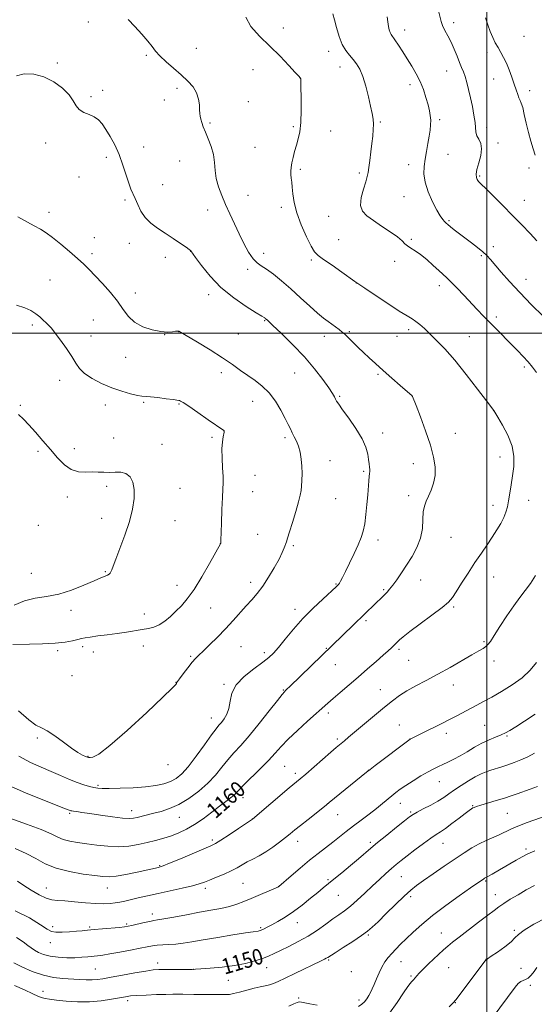
# Model space of a CAD drawing. Extents: x 2112300 to 2115200, y 344800 to 347700.
# Drawn here: x 2113264 to 2113524, y 345161 to 345658 of the extents above; entities that cross this region are included whole.
import ezdxf
from ezdxf.enums import TextEntityAlignment as Align

# ---------------------------------------------------------------- set-up
doc = ezdxf.new("R2010")
doc.units = 0
doc.header["$MEASUREMENT"] = 0
for name, color, linetype, lineweight in [('32000', 7, 'Continuous', 0), ('DTM SPOT ELEVATION', 2, 'Continuous', 13), ('INDEX CONTOUR', 41, 'Continuous', 13), ('INDEX CONTOUR LABEL', 244, 'Continuous', 0), ('INTERMEDIATE CONTOUR', 44, 'Continuous', 0)]:
    doc.layers.add(name, color=color, linetype=linetype, lineweight=lineweight)
doc.styles.add('Style-ITALICS', font='ITALICS.shx')

msp = doc.modelspace()

# ---------------------------------------------------------------- linework, layer by layer
at = {"layer": '32000', "flags": 128}
for points in [[(2113500, 347500), (2113500, 345000)], [(2112500, 345500), (2115000, 345500)]]:
    msp.add_lwpolyline(points, dxfattribs=at)
at = {"layer": 'DTM SPOT ELEVATION'}
for p in [(2113298.23, 345657.21, 1162.51), (2113397, 345654.29, 1159.41), (2113483.23, 345656.96, 1153.51), (2113458.28, 345653.31, 1155.41), (2113518.81, 345650.05, 1151.01), (2113327.69, 345640.43, 1162.21), (2113352.97, 345643.97, 1161.11), (2113419.95, 345642.49, 1158.51), (2113500.05, 345641.74, 1152.41), (2113282.63, 345636.64, 1163.71), (2113425.67, 345634.58, 1158.71), (2113381.63, 345633.14, 1160.81), (2113479.63, 345632.43, 1154.81), (2113405.56, 345628.75, 1160.01), (2113461.07, 345625.64, 1156.51), (2113503.47, 345628.4, 1152.71), (2113299.61, 345619.54, 1163.81), (2113305.53, 345622.76, 1163.51), (2113343.07, 345623.8, 1162.41), (2113521.58, 345622.57, 1151.51), (2113336.69, 345617.8, 1162.71), (2113379.23, 345616.94, 1161.11), (2113359.79, 345606.28, 1161.81), (2113446.02, 345606.68, 1157.81), (2113476.03, 345607.89, 1155.71), (2113401.96, 345604.39, 1160.21), (2113420.84, 345602.1, 1159.31), (2113499.89, 345603.92, 1153.51), (2113276.61, 345596.05, 1164.41), (2113505.56, 345596.14, 1153.61), (2113326.27, 345594.15, 1163.31), (2113382.63, 345593.94, 1161.11), (2113480.28, 345590.42, 1155.11), (2113307.45, 345588.91, 1164.41), (2113344.46, 345587.03, 1162.81), (2113460.44, 345585.18, 1156.61), (2113405.63, 345582.84, 1159.71), (2113435.37, 345580.92, 1158.31), (2113521.21, 345583.42, 1152.51), (2113293.53, 345578.9, 1164.31), (2113335.85, 345575.03, 1163.41), (2113496.3, 345579.45, 1153.81), (2113379, 345569.59, 1161.21), (2113316.77, 345567.32, 1164.21), (2113458.06, 345568.93, 1156.61), (2113518.83, 345567.08, 1153.21), (2113278.39, 345561.02, 1165.61), (2113358.74, 345562.27, 1162.61), (2113395.94, 345563.64, 1160.41), (2113419.9, 345559.1, 1158.81), (2113480.74, 345556.9, 1155.81), (2113301.37, 345548.23, 1165.21), (2113319.04, 345545.32, 1164.41), (2113424.95, 345547.31, 1159.31), (2113461.69, 345547.5, 1157.81), (2113300.16, 345540.11, 1165.71), (2113350.1, 345541.4, 1164.01), (2113386.96, 345540.39, 1161.51), (2113503.29, 345543.75, 1155.51), (2113337.18, 345538.29, 1164.31), (2113411.16, 345537.05, 1160.21), (2113453.27, 345536.31, 1158.41), (2113497.15, 345539.08, 1156.21), (2113378.96, 345532.18, 1162.31), (2113278.94, 345526.87, 1166.81), (2113433.94, 345525.31, 1160.01), (2113519.8, 345527.24, 1155.31), (2113322.12, 345520.3, 1165.61), (2113475.93, 345524.05, 1158.51), (2113359.22, 345519.38, 1164.51), (2113300.87, 345506.7, 1166.71), (2113387.5, 345506.37, 1164.11), (2113504.72, 345508.12, 1157.61), (2113269.89, 345504.12, 1168.41), (2113344.04, 345500.78, 1166.01), (2113430.3, 345500.81, 1161.81), (2113460.45, 345501.7, 1160.41), (2113299.66, 345498.52, 1167.21), (2113336.98, 345499.18, 1166.01), (2113374.15, 345499.58, 1164.81), (2113417.67, 345498.3, 1162.61), (2113454.43, 345498.46, 1160.81), (2113491.12, 345498.2, 1159.11), (2113317.25, 345487.71, 1166.41), (2113518.84, 345482.93, 1158.31), (2113283.82, 345476.12, 1168.71), (2113365.65, 345479.98, 1166.61), (2113402.66, 345479.85, 1165.01), (2113444.87, 345479.11, 1162.21), (2113381.47, 345465.49, 1166.71), (2113425.45, 345468.1, 1163.81), (2113462.19, 345468.03, 1162.01), (2113263.82, 345463.49, 1169.71), (2113306.96, 345463.62, 1168.81), (2113326.24, 345465.01, 1168.21), (2113344.24, 345464.15, 1168.11), (2113503.32, 345460.73, 1160.01), (2113366.91, 345450.54, 1168.01), (2113311.18, 345447.07, 1168.31), (2113360.79, 345447.34, 1168.21), (2113397.81, 345447.2, 1166.31), (2113447.18, 345449.46, 1163.41), (2113483.91, 345449.31, 1161.31), (2113272.82, 345440.23, 1170.51), (2113291.23, 345441.57, 1169.11), (2113335.54, 345443.81, 1169.01), (2113420.61, 345435.49, 1165.31), (2113506.6, 345437.46, 1160.61), (2113462.74, 345434.02, 1162.61), (2113382.6, 345428.06, 1167.21), (2113437.67, 345430.07, 1164.21), (2113307.54, 345422.62, 1170.61), (2113344.63, 345421.56, 1169.11), (2113287.61, 345417.1, 1170.81), (2113381.39, 345419.93, 1167.21), (2113423.43, 345416.25, 1165.11), (2113460.36, 345417.81, 1162.41), (2113521.15, 345415.47, 1159.21), (2113502.99, 345412.99, 1160.61), (2113305.11, 345406.37, 1170.61), (2113272.98, 345402.88, 1171.71), (2113342.19, 345405.26, 1169.11), (2113383.96, 345398.37, 1166.71), (2113444.86, 345395.43, 1163.51), (2113481.8, 345396.72, 1161.11), (2113365.09, 345393.6, 1168.01), (2113401.96, 345392.59, 1165.81), (2113269.36, 345378.54, 1171.01), (2113306.9, 345379.48, 1170.11), (2113503.35, 345376.76, 1159.21), (2113343.1, 345372.51, 1168.71), (2113380.35, 345373.95, 1166.51), (2113423.61, 345373.15, 1164.11), (2113466.43, 345375.28, 1161.21), (2113447.72, 345370.34, 1162.21), (2113360.22, 345360.99, 1167.11), (2113483.11, 345361.58, 1159.81), (2113289.588, 345359.831, 1169.455), (2113326.564, 345358.032, 1168.825), (2113402.89, 345360.32, 1164.51), (2113438.85, 345354.6, 1161.71), (2113295.39, 345341.48, 1167.61), (2113326.13, 345341.91, 1167.11), (2113375.55, 345341.47, 1165.01), (2113418.78, 345340.72, 1162.11), (2113498.57, 345344.05, 1158.21), (2113282.71, 345339.52, 1167.71), (2113300.86, 345338.78, 1167.21), (2113350.06, 345336.65, 1166.21), (2113387.38, 345338.49, 1164.41), (2113455.47, 345340.2, 1159.71), (2113423.29, 345332.43, 1161.21), (2113460.45, 345334.56, 1159.11), (2113503.58, 345334.22, 1157.41), (2113289.968, 345326.894, 1167.145), (2113342.594, 345323.399, 1166.025), (2113366.86, 345322.52, 1164.21), (2113483.06, 345322.14, 1157.31), (2113396.88, 345319.59, 1162.11), (2113445.96, 345319.76, 1158.81), (2113419.7, 345308.05, 1159.61), (2113360.594, 345305.494, 1164.695), (2113455.66, 345301.95, 1156.81), (2113498.77, 345301.66, 1155.01), (2113479.47, 345297.67, 1155.51), (2113510.16, 345296.35, 1153.81), (2113272.537, 345295.393, 1165.745), (2113424.21, 345294.76, 1158.31), (2113461.05, 345294.78, 1156.01), (2113298.138, 345286.09, 1166.095), (2113338.612, 345281.844, 1165.395), (2113397.61, 345280.96, 1159.01), (2113402.96, 345277.5, 1158.41), (2113439.95, 345278.94, 1156.01), (2113303.22, 345271.35, 1164.21), (2113475.9, 345273.29, 1153.21), (2113376.54, 345265.15, 1159.41), (2113419.34, 345262.07, 1156.01), (2113456.23, 345262.25, 1153.31), (2113492.76, 345261.06, 1150.11), (2113288.76, 345257.3, 1161.81), (2113320.27, 345258.64, 1162.61), (2113424.42, 345256.63, 1155.31), (2113461.46, 345257.99, 1152.21), (2113510.23, 345257.23, 1149.01), (2113344.41, 345255.16, 1161.21), (2113381.35, 345254.32, 1158.01), (2113361.11, 345243.84, 1158.31), (2113404.25, 345243.13, 1155.41), (2113441, 345242.61, 1152.31), (2113477.73, 345242.07, 1149.21), (2113519.79, 345239.23, 1146.31), (2113334.37, 345230.77, 1158.11), (2113376.5, 345221.86, 1155.01), (2113419.58, 345223.79, 1152.21), (2113456.65, 345225.25, 1149.11), (2113499.33, 345222.96, 1145.81), (2113277.1, 345219.56, 1156.81), (2113307.97, 345219.54, 1157.31), (2113357.47, 345219.31, 1155.61), (2113394.5, 345220.19, 1154.01), (2113504.23, 345216.2, 1144.71), (2113424.76, 345215.8, 1151.11), (2113461.42, 345215.04, 1147.61), (2113330.73, 345206.31, 1154.51), (2113404.05, 345201.97, 1151.31), (2113280.24, 345200.03, 1154.41), (2113298.99, 345199.76, 1154.21), (2113317.68, 345201.24, 1154.21), (2113385.47, 345199.5, 1152.21), (2113476.99, 345196.73, 1144.81), (2113513.78, 345198.11, 1142.21), (2113279.01, 345191.79, 1153.41), (2113440.05, 345195.74, 1147.81), (2113333.38, 345181.58, 1150.51), (2113419.89, 345183.03, 1147.81), (2113456.57, 345182.27, 1145.21), (2113499.43, 345183.36, 1142.01), (2113301.87, 345178.58, 1151.01), (2113351.41, 345178.41, 1150.01), (2113388.45, 345179.25, 1149.31), (2113431.3, 345177.26, 1147.21), (2113480.69, 345179.29, 1143.01), (2113517.19, 345178.88, 1141.35), (2113369.17, 345172.79, 1149.21), (2113461.48, 345175, 1144.21), (2113275.35, 345167.21, 1148.71), (2113521.92, 345170.24, 1139.45), (2113318.19, 345162.62, 1147.61), (2113404.73, 345163.9, 1146.21), (2113435.21, 345162.86, 1146.43), (2113484.02, 345161.52, 1141.95)]:
    msp.add_point(p, dxfattribs=at)
at = {"layer": 'INDEX CONTOUR'}
for points in [[(2113258.555, 345254.763, 1160), (2113266.91, 345251.848, 1160), (2113274.398, 345249.01, 1160), (2113279.469, 345246.805, 1160), (2113282.789, 345245.217, 1160), (2113285.583, 345244.085, 1160), (2113288.867, 345243.255, 1160), (2113292.828, 345242.578, 1160), (2113297.45, 345241.912, 1160), (2113302.659, 345241.18, 1160), (2113308.167, 345240.574, 1160), (2113313.631, 345240.355, 1160), (2113318.772, 345240.703, 1160), (2113323.573, 345241.485, 1160), (2113328.083, 345242.488, 1160), (2113332.347, 345243.544, 1160), (2113336.406, 345244.666, 1160), (2113340.298, 345245.912, 1160), (2113344.086, 345247.361, 1160), (2113347.927, 345249.176, 1160), (2113352.002, 345251.544, 1160), (2113356.391, 345254.537, 1160), (2113360.768, 345257.782, 1160), (2113364.702, 345260.789, 1160), (2113367.856, 345263.181, 1160), (2113370.25, 345265.014, 1160), (2113371.995, 345266.452, 1160), (2113373.304, 345267.725, 1160), (2113374.79, 345269.317, 1160), (2113377.167, 345271.774, 1160), (2113385.282, 345279.747, 1160), (2113389.465, 345283.98, 1160), (2113392.809, 345287.602, 1160), (2113395.863, 345290.981, 1160), (2113399.469, 345294.712, 1160), (2113404.163, 345299.157, 1160), (2113409.256, 345303.772, 1160), (2113419.488, 345312.926, 1160), (2113422.193, 345315.31, 1160), (2113425.772, 345318.403, 1160), (2113434.784, 345326.143, 1160), (2113439.515, 345330.235, 1160), (2113443.879, 345334.035, 1160), (2113447.462, 345337.187, 1160), (2113449.976, 345339.433, 1160), (2113451.61, 345340.928, 1160), (2113454.128, 345343.306, 1160), (2113455.776, 345344.966, 1160), (2113457.592, 345346.549, 1160), (2113460.962, 345349.177, 1160), (2113466.21, 345353.037, 1160), (2113472.173, 345357.384, 1160), (2113477.315, 345361.243, 1160), (2113480.549, 345363.974, 1160), (2113482.561, 345366.286, 1160), (2113484.485, 345369.227, 1160), (2113487.19, 345373.536, 1160), (2113490.49, 345378.732, 1160), (2113493.937, 345384.026, 1160), (2113497.158, 345388.79, 1160), (2113500.08, 345393.023, 1160), (2113502.704, 345396.884, 1160), (2113505.022, 345400.495, 1160), (2113506.978, 345403.831, 1160), (2113508.506, 345406.831, 1160), (2113509.582, 345409.509, 1160), (2113510.342, 345412.188, 1160), (2113510.966, 345415.265, 1160), (2113511.601, 345419.03, 1160), (2113512.265, 345423.34, 1160), (2113512.945, 345427.945, 1160), (2113513.548, 345432.661, 1160), (2113513.654, 345437.565, 1160), (2113512.763, 345442.8, 1160), (2113510.611, 345448.348, 1160), (2113507.875, 345453.538, 1160), (2113505.472, 345457.539, 1160), (2113503.405, 345460.86, 1160), (2113499.732, 345465.731, 1160), (2113495.235, 345471.67, 1160), (2113489.53, 345479.049, 1160), (2113483.712, 345486.251, 1160), (2113478.673, 345491.994, 1160), (2113474.503, 345496.329, 1160), (2113471.087, 345499.641, 1160), (2113468.307, 345502.266, 1160), (2113466.012, 345504.331, 1160), (2113464.044, 345505.914, 1160), (2113462.137, 345507.188, 1160), (2113459.599, 345508.722, 1160), (2113455.627, 345511.18, 1160), (2113449.832, 345514.929, 1160), (2113443.461, 345519.132, 1160), (2113438.172, 345522.656, 1160), (2113435.077, 345524.738, 1160), (2113433.1, 345526.112, 1160), (2113426.494, 345530.822, 1160), (2113421.603, 345534.284, 1160), (2113417.299, 345537.293, 1160), (2113414.555, 345539.242, 1160), (2113412.796, 345541.021, 1160), (2113411.057, 345543.892, 1160), (2113408.65, 345548.718, 1160), (2113405.981, 345554.755, 1160), (2113403.734, 345560.858, 1160), (2113402.411, 345566.09, 1160), (2113401.798, 345570.343, 1160), (2113401.504, 345573.716, 1160), (2113401.214, 345576.333, 1160), (2113400.93, 345578.411, 1160), (2113400.735, 345580.19, 1160), (2113400.698, 345581.905, 1160), (2113400.858, 345583.779, 1160), (2113401.241, 345586.029, 1160), (2113401.857, 345588.792, 1160), (2113402.648, 345591.889, 1160), (2113403.539, 345595.058, 1160), (2113404.446, 345598.194, 1160), (2113405.242, 345601.796, 1160), (2113405.79, 345606.522, 1160), (2113406.002, 345612.668, 1160), (2113405.979, 345619.107, 1160), (2113405.866, 345624.355, 1160), (2113405.783, 345627.319, 1160), (2113405.739, 345628.486, 1160), (2113405.715, 345628.732, 1160), (2113405.694, 345628.793, 1160), (2113405.626, 345628.889, 1160), (2113405.477, 345629.065, 1160), (2113404.772, 345629.85, 1160), (2113402.975, 345631.82, 1160), (2113399.716, 345635.349, 1160), (2113395.296, 345639.99, 1160), (2113390.182, 345645.091, 1160), (2113384.936, 345650.118, 1160), (2113380.498, 345654.995, 1160), (2113377.902, 345659.762, 1160)], [(2113260.788, 345362.421, 1170), (2113265.943, 345364.681, 1170), (2113271.368, 345365.979, 1170), (2113277.11, 345366.842, 1170), (2113283.267, 345368.036, 1170), (2113289.786, 345370.089, 1170), (2113296.022, 345372.566, 1170), (2113301.175, 345374.792, 1170), (2113304.667, 345376.256, 1170), (2113306.779, 345377.096, 1170), (2113308.012, 345377.615, 1170), (2113308.8, 345378.078, 1170), (2113309.33, 345378.605, 1170), (2113309.724, 345379.282, 1170), (2113310.136, 345380.288, 1170), (2113310.849, 345382.199, 1170), (2113312.177, 345385.686, 1170), (2113314.288, 345391.137, 1170), (2113316.761, 345397.814, 1170), (2113319.027, 345404.697, 1170), (2113320.614, 345410.932, 1170), (2113321.431, 345416.337, 1170), (2113321.483, 345420.896, 1170), (2113320.783, 345424.58, 1170), (2113319.38, 345427.315, 1170), (2113317.331, 345429.015, 1170), (2113314.73, 345429.686, 1170), (2113311.813, 345429.713, 1170), (2113308.857, 345429.574, 1170), (2113306.052, 345429.634, 1170), (2113303.257, 345429.799, 1170), (2113300.245, 345429.862, 1170), (2113296.864, 345429.75, 1170), (2113293.255, 345429.932, 1170), (2113289.629, 345431.014, 1170), (2113286.136, 345433.428, 1170), (2113282.677, 345436.933, 1170), (2113279.087, 345441.115, 1170), (2113275.29, 345445.561, 1170), (2113271.551, 345449.855, 1170), (2113268.219, 345453.581, 1170), (2113265.488, 345456.478, 1170), (2113262.92, 345458.906, 1170)], [(2113260.509, 345181.661, 1150), (2113264.644, 345179.653, 1150), (2113269.933, 345177.36, 1150), (2113275.523, 345175.407, 1150), (2113280.712, 345174.26, 1150), (2113285.418, 345173.741, 1150), (2113293.633, 345173.295, 1150), (2113297.14, 345173.118, 1150), (2113300.158, 345173.068, 1150), (2113302.77, 345173.226, 1150), (2113305.684, 345173.65, 1150), (2113309.764, 345174.391, 1150), (2113315.494, 345175.445, 1150), (2113321.837, 345176.586, 1150), (2113327.377, 345177.534, 1150), (2113331.133, 345178.08, 1150), (2113333.878, 345178.303, 1150), (2113336.821, 345178.355, 1150), (2113340.79, 345178.364, 1150), (2113350.787, 345178.356, 1150), (2113352.512, 345178.416, 1150), (2113355.228, 345178.588, 1150), (2113359.928, 345178.925, 1150), (2113365.946, 345179.475, 1150), (2113372.204, 345180.284, 1150), (2113377.798, 345181.367, 1150), (2113382.53, 345182.61, 1150), (2113386.376, 345183.864, 1150), (2113389.429, 345185.044, 1150), (2113392.248, 345186.31, 1150), (2113395.508, 345187.884, 1150), (2113399.692, 345189.935, 1150), (2113404.51, 345192.417, 1150), (2113409.478, 345195.232, 1150), (2113414.172, 345198.249, 1150), (2113418.408, 345201.214, 1150), (2113422.062, 345203.841, 1150), (2113425.104, 345205.972, 1150), (2113427.889, 345207.974, 1150), (2113430.865, 345210.339, 1150), (2113434.357, 345213.413, 1150), (2113438.175, 345216.949, 1150), (2113442.006, 345220.552, 1150), (2113445.579, 345223.882, 1150), (2113448.798, 345226.828, 1150), (2113451.613, 345229.335, 1150), (2113454.066, 345231.425, 1150), (2113456.572, 345233.446, 1150), (2113459.644, 345235.823, 1150), (2113463.576, 345238.809, 1150), (2113467.8, 345241.959, 1150), (2113471.53, 345244.656, 1150), (2113474.245, 345246.497, 1150), (2113476.466, 345247.94, 1150), (2113478.974, 345249.658, 1150), (2113482.291, 345252.102, 1150), (2113485.894, 345254.838, 1150), (2113488.998, 345257.213, 1150), (2113491.018, 345258.731, 1150), (2113492.167, 345259.543, 1150), (2113492.857, 345259.96, 1150), (2113493.521, 345260.27, 1150), (2113494.676, 345260.674, 1150), (2113496.862, 345261.349, 1150), (2113504.653, 345263.686, 1150), (2113508.819, 345264.973, 1150), (2113512.275, 345266.1, 1150), (2113515.285, 345267.136, 1150), (2113521.791, 345269.428, 1150), (2113525.545, 345270.845, 1150)], [(2113502.558, 345153.708, 1140), (2113514.316, 345169.3, 1140), (2113515.863, 345171.159, 1140), (2113517.081, 345172.216, 1140), (2113518.252, 345172.749, 1140), (2113519.494, 345173.182, 1140), (2113520.881, 345173.978, 1140), (2113522.432, 345175.457, 1140), (2113523.944, 345177.368, 1140), (2113525.159, 345179.321, 1140)]]:
    msp.add_polyline3d(points, dxfattribs=at)
at = {"layer": 'INTERMEDIATE CONTOUR'}
for points in [[(2113525.053, 345480.096, 1158), (2113523.003, 345482.835, 1158), (2113520.838, 345485.409, 1158), (2113518.309, 345488.172, 1158), (2113515.402, 345491.196, 1158), (2113512.168, 345494.484, 1158), (2113505.091, 345501.64, 1158), (2113501.595, 345505.212, 1158), (2113498.309, 345508.622, 1158), (2113495.108, 345511.992, 1158), (2113488.291, 345519.226, 1158), (2113484.874, 345522.812, 1158), (2113481.937, 345525.801, 1158), (2113479.709, 345527.921, 1158), (2113475.591, 345531.59, 1158), (2113472.737, 345534.227, 1158), (2113469.505, 345537.16, 1158), (2113466.347, 345539.792, 1158), (2113463.641, 345541.682, 1158), (2113461.455, 345543.001, 1158), (2113459.781, 345544.073, 1158), (2113458.499, 345545.206, 1158), (2113457.034, 345546.643, 1158), (2113454.697, 345548.61, 1158), (2113451.058, 345551.22, 1158), (2113446.711, 345554.134, 1158), (2113442.507, 345556.899, 1158), (2113439.18, 345559.241, 1158), (2113436.983, 345561.594, 1158), (2113436.054, 345564.568, 1158), (2113436.394, 345568.525, 1158), (2113437.48, 345572.819, 1158), (2113438.654, 345576.558, 1158), (2113439.409, 345579.152, 1158), (2113439.844, 345581.233, 1158), (2113440.208, 345583.735, 1158), (2113440.69, 345587.329, 1158), (2113441.248, 345591.606, 1158), (2113441.777, 345595.894, 1158), (2113442.189, 345599.648, 1158), (2113442.44, 345602.858, 1158), (2113442.503, 345605.643, 1158), (2113442.343, 345608.199, 1158), (2113441.907, 345611.021, 1158), (2113441.137, 345614.679, 1158), (2113440.008, 345619.494, 1158), (2113438.627, 345624.795, 1158), (2113437.131, 345629.66, 1158), (2113435.623, 345633.389, 1158), (2113434.057, 345636.167, 1158), (2113432.349, 345638.401, 1158), (2113430.46, 345640.498, 1158), (2113428.522, 345642.884, 1158), (2113426.713, 345645.987, 1158), (2113425.17, 345650.032, 1158), (2113423.887, 345654.439, 1158), (2113422.818, 345658.424, 1158), (2113421.921, 345661.393, 1158)], [(2113528.45, 345508.499, 1156), (2113522.596, 345514.377, 1156), (2113516.651, 345520.5, 1156), (2113511.461, 345526.079, 1156), (2113507.23, 345530.816, 1156), (2113501.708, 345537.203, 1156), (2113499.851, 345539.215, 1156), (2113497.823, 345541.113, 1156), (2113495.174, 345543.309, 1156), (2113492.092, 345545.718, 1156), (2113483.456, 345552.292, 1156), (2113481.512, 345553.799, 1156), (2113480.227, 345554.842, 1156), (2113479.358, 345555.62, 1156), (2113478.579, 345556.396, 1156), (2113477.605, 345557.46, 1156), (2113476.302, 345559.221, 1156), (2113474.573, 345562.117, 1156), (2113472.43, 345566.376, 1156), (2113470.297, 345571.378, 1156), (2113468.708, 345576.291, 1156), (2113468.051, 345580.497, 1156), (2113468.151, 345584.225, 1156), (2113468.689, 345587.914, 1156), (2113469.385, 345591.872, 1156), (2113470.101, 345595.872, 1156), (2113470.737, 345599.554, 1156), (2113471.206, 345602.651, 1156), (2113471.476, 345605.275, 1156), (2113471.526, 345607.631, 1156), (2113471.336, 345609.938, 1156), (2113470.887, 345612.454, 1156), (2113470.159, 345615.45, 1156), (2113469.133, 345619.093, 1156), (2113467.802, 345623.141, 1156), (2113466.156, 345627.25, 1156), (2113464.205, 345631.152, 1156), (2113462.023, 345634.89, 1156), (2113459.699, 345638.586, 1156), (2113457.347, 345642.271, 1156), (2113455.179, 345645.631, 1156), (2113453.427, 345648.261, 1156), (2113451.52, 345650.96, 1156), (2113451.022, 345651.933, 1156), (2113450.584, 345653.273, 1156), (2113450.183, 345655.065, 1156), (2113449.831, 345657.307, 1156), (2113449.531, 345659.975, 1156)], [(2113525.264, 345546.626, 1154), (2113521.789, 345550.371, 1154), (2113517.625, 345554.723, 1154), (2113512.93, 345559.537, 1154), (2113507.943, 345564.581, 1154), (2113503.23, 345569.295, 1154), (2113499.44, 345573.036, 1154), (2113497.036, 345575.369, 1154), (2113495.731, 345576.696, 1154), (2113495.055, 345577.624, 1154), (2113494.639, 345578.711, 1154), (2113494.546, 345580.303, 1154), (2113494.941, 345582.696, 1154), (2113495.863, 345586.021, 1154), (2113496.847, 345589.762, 1154), (2113497.299, 345593.242, 1154), (2113496.822, 345595.945, 1154), (2113495.809, 345598.017, 1154), (2113494.85, 345599.767, 1154), (2113494.379, 345601.513, 1154), (2113493.976, 345606.431, 1154), (2113493.43, 345610.19, 1154), (2113492.62, 345614.544, 1154), (2113491.681, 345619, 1154), (2113490.729, 345623.133, 1154), (2113489.801, 345626.763, 1154), (2113488.916, 345629.776, 1154), (2113488.07, 345632.161, 1154), (2113487.177, 345634.334, 1154), (2113486.131, 345636.813, 1154), (2113484.854, 345639.963, 1154), (2113483.387, 345643.523, 1154), (2113481.802, 345647.075, 1154), (2113480.188, 345650.271, 1154), (2113478.713, 345653.054, 1154), (2113477.563, 345655.437, 1154), (2113476.842, 345657.504, 1154), (2113475.676, 345662.264, 1154)], [(2113524.326, 345589.918, 1152), (2113523.325, 345593.089, 1152), (2113522.151, 345596.969, 1152), (2113520.953, 345601.389, 1152), (2113519.856, 345606.102, 1152), (2113518.891, 345610.544, 1152), (2113518.067, 345614.074, 1152), (2113517.38, 345616.279, 1152), (2113516.775, 345617.646, 1152), (2113516.182, 345618.893, 1152), (2113515.534, 345620.616, 1152), (2113514.766, 345622.941, 1152), (2113513.814, 345625.874, 1152), (2113512.639, 345629.353, 1152), (2113511.298, 345633.028, 1152), (2113509.873, 345636.482, 1152), (2113508.433, 345639.407, 1152), (2113507.004, 345641.937, 1152), (2113505.597, 345644.318, 1152), (2113504.224, 345646.776, 1152), (2113502.89, 345649.454, 1152), (2113501.597, 345652.479, 1152), (2113500.356, 345655.896, 1152), (2113499.199, 345659.436, 1152)], [(2113462.395, 345467.978, 1162), (2113462.36, 345468.036, 1162), (2113462.189, 345468.23, 1162), (2113456.115, 345473.503, 1162), (2113451.813, 345477.262, 1162), (2113447.427, 345481.139, 1162), (2113443.619, 345484.576, 1162), (2113440.374, 345487.576, 1162), (2113437.504, 345490.288, 1162), (2113434.874, 345492.81, 1162), (2113429.212, 345498.32, 1162), (2113428.015, 345499.442, 1162), (2113426.755, 345500.533, 1162), (2113425.203, 345501.777, 1162), (2113423.422, 345503.129, 1162), (2113421.544, 345504.485, 1162), (2113419.617, 345505.832, 1162), (2113417.336, 345507.531, 1162), (2113414.308, 345510.034, 1162), (2113410.287, 345513.624, 1162), (2113405.598, 345517.91, 1162), (2113400.713, 345522.334, 1162), (2113396.061, 345526.391, 1162), (2113391.897, 345529.81, 1162), (2113388.435, 345532.374, 1162), (2113385.785, 345534.047, 1162), (2113383.646, 345535.502, 1162), (2113381.615, 345537.593, 1162), (2113379.377, 345540.951, 1162), (2113376.972, 345545.321, 1162), (2113374.531, 345550.228, 1162), (2113372.165, 345555.255, 1162), (2113369.906, 345560.228, 1162), (2113367.768, 345565.029, 1162), (2113365.792, 345569.575, 1162), (2113364.139, 345573.907, 1162), (2113363, 345578.098, 1162), (2113362.452, 345582.212, 1162), (2113362.133, 345586.287, 1162), (2113361.568, 345590.352, 1162), (2113360.428, 345594.393, 1162), (2113358.948, 345598.217, 1162), (2113357.512, 345601.587, 1162), (2113356.42, 345604.327, 1162), (2113355.668, 345606.497, 1162), (2113355.171, 345608.216, 1162), (2113354.853, 345609.645, 1162), (2113354.664, 345611.101, 1162), (2113354.561, 345612.943, 1162), (2113354.457, 345615.42, 1162), (2113354.076, 345618.345, 1162), (2113353.097, 345621.423, 1162), (2113351.272, 345624.43, 1162), (2113348.636, 345627.431, 1162), (2113345.293, 345630.565, 1162), (2113341.437, 345633.892, 1162), (2113337.6, 345637.178, 1162), (2113334.402, 345640.112, 1162), (2113332.224, 345642.525, 1162), (2113330.5, 345644.825, 1162), (2113328.424, 345647.557, 1162), (2113325.428, 345651.077, 1162), (2113321.875, 345654.961, 1162), (2113318.361, 345658.591, 1162)], [(2113394.542, 345341.138, 1164), (2113397.894, 345345.297, 1164), (2113402.082, 345350.381, 1164), (2113406.898, 345355.812, 1164), (2113412.047, 345361.036, 1164), (2113416.879, 345365.578, 1164), (2113423.874, 345371.888, 1164), (2113424.539, 345372.539, 1164), (2113424.861, 345372.932, 1164), (2113425.306, 345373.581, 1164), (2113425.963, 345374.661, 1164), (2113426.966, 345376.5, 1164), (2113428.458, 345379.458, 1164), (2113430.491, 345383.692, 1164), (2113432.739, 345388.52, 1164), (2113434.781, 345393.057, 1164), (2113436.294, 345396.695, 1164), (2113437.352, 345399.951, 1164), (2113438.123, 345403.621, 1164), (2113438.749, 345408.246, 1164), (2113439.259, 345413.348, 1164), (2113439.654, 345418.193, 1164), (2113440.155, 345425.251, 1164), (2113440.343, 345427.471, 1164), (2113440.53, 345428.959, 1164), (2113440.676, 345430.025, 1164), (2113440.721, 345431.026, 1164), (2113440.622, 345432.275, 1164), (2113440.4, 345433.918, 1164), (2113440.093, 345436.058, 1164), (2113439.653, 345438.802, 1164), (2113438.704, 345442.273, 1164), (2113436.787, 345446.603, 1164), (2113433.675, 345451.743, 1164), (2113430.077, 345456.937, 1164), (2113426.938, 345461.252, 1164), (2113424.963, 345464.017, 1164), (2113423.922, 345465.608, 1164), (2113423.346, 345466.663, 1164), (2113422.776, 345467.794, 1164), (2113421.783, 345469.518, 1164), (2113419.949, 345472.328, 1164), (2113416.943, 345476.559, 1164), (2113412.803, 345481.915, 1164), (2113407.653, 345487.942, 1164), (2113401.772, 345494.134, 1164), (2113396.048, 345499.767, 1164), (2113391.521, 345504.061, 1164), (2113388.932, 345506.483, 1164), (2113387.841, 345507.479, 1164), (2113387.509, 345507.737, 1164), (2113387.18, 345507.922, 1164), (2113386.025, 345508.603, 1164), (2113383.198, 345510.324, 1164), (2113378.19, 345513.48, 1164), (2113371.86, 345517.862, 1164), (2113365.405, 345523.114, 1164), (2113359.847, 345528.791, 1164), (2113355.501, 345534.113, 1164), (2113352.506, 345538.213, 1164), (2113350.13, 345541.584, 1164), (2113349.973, 345541.749, 1164), (2113349.327, 345542.248, 1164), (2113347.722, 345543.389, 1164), (2113344.863, 345545.364, 1164), (2113341.139, 345547.883, 1164), (2113337.114, 345550.54, 1164), (2113333.282, 345553.043, 1164), (2113329.871, 345555.562, 1164), (2113327.038, 345558.382, 1164), (2113324.884, 345561.663, 1164), (2113323.271, 345565.053, 1164), (2113322.005, 345568.076, 1164), (2113319.84, 345572.765, 1164), (2113318.698, 345575.755, 1164), (2113315.795, 345584.994, 1164), (2113313.903, 345590.227, 1164), (2113311.69, 345595.115, 1164), (2113309.353, 345599.425, 1164), (2113307.143, 345603.004, 1164), (2113305.217, 345605.754, 1164), (2113303.347, 345607.794, 1164), (2113301.212, 345609.299, 1164), (2113298.627, 345610.467, 1164), (2113295.952, 345611.594, 1164), (2113293.685, 345613, 1164), (2113292.111, 345614.944, 1164), (2113290.656, 345617.436, 1164), (2113288.535, 345620.425, 1164), (2113285.165, 345623.774, 1164), (2113280.776, 345627.005, 1164), (2113275.8, 345629.552, 1164), (2113270.677, 345630.946, 1164), (2113265.873, 345631.093, 1164), (2113261.857, 345629.992, 1164)], [(2113262.942, 345309.028, 1166), (2113268.114, 345304.471, 1166), (2113271.754, 345301.889, 1166), (2113274.541, 345300.495, 1166), (2113277.494, 345298.977, 1166), (2113281.345, 345296.378, 1166), (2113285.665, 345293.169, 1166), (2113289.733, 345290.174, 1166), (2113292.966, 345288.041, 1166), (2113295.319, 345286.715, 1166), (2113296.884, 345285.962, 1166), (2113297.804, 345285.57, 1166), (2113298.436, 345285.414, 1166), (2113299.19, 345285.392, 1166), (2113300.583, 345285.639, 1166), (2113303.572, 345287.241, 1166), (2113309.226, 345291.525, 1166), (2113317.987, 345299.158, 1166), (2113327.816, 345308.169, 1166), (2113336.051, 345315.929, 1166), (2113340.707, 345320.457, 1166), (2113342.506, 345322.361, 1166), (2113342.849, 345322.898, 1166), (2113342.961, 345323.193, 1166), (2113343.366, 345323.838, 1166), (2113344.412, 345325.296, 1166), (2113346.295, 345327.821, 1166), (2113348.608, 345330.844, 1166), (2113350.791, 345333.591, 1166), (2113352.485, 345335.542, 1166), (2113354.132, 345337.195, 1166), (2113356.372, 345339.302, 1166), (2113359.649, 345342.416, 1166), (2113363.623, 345346.3, 1166), (2113367.755, 345350.515, 1166), (2113371.601, 345354.675, 1166), (2113378.215, 345362.129, 1166), (2113381.045, 345365.257, 1166), (2113383.748, 345368.392, 1166), (2113386.534, 345372.056, 1166), (2113389.51, 345376.562, 1166), (2113392.387, 345381.372, 1166), (2113394.773, 345385.734, 1166), (2113396.385, 345389.068, 1166), (2113397.37, 345391.463, 1166), (2113398.477, 345394.571, 1166), (2113399.094, 345396.386, 1166), (2113400.074, 345399.47, 1166), (2113401.548, 345404.298, 1166), (2113403.205, 345409.865, 1166), (2113404.624, 345414.799, 1166), (2113405.492, 345418.116, 1166), (2113405.927, 345420.395, 1166), (2113406.154, 345422.604, 1166), (2113406.345, 345425.496, 1166), (2113406.452, 345428.959, 1166), (2113406.372, 345432.665, 1166), (2113406.024, 345436.319, 1166), (2113405.42, 345439.747, 1166), (2113404.593, 345442.81, 1166), (2113403.588, 345445.412, 1166), (2113402.508, 345447.639, 1166), (2113401.466, 345449.62, 1166), (2113400.509, 345451.542, 1166), (2113399.417, 345453.806, 1166), (2113397.904, 345456.87, 1166), (2113395.751, 345460.984, 1166), (2113393.018, 345465.575, 1166), (2113389.83, 345469.861, 1166), (2113386.322, 345473.263, 1166), (2113382.646, 345476.003, 1166), (2113378.965, 345478.504, 1166), (2113375.315, 345481.144, 1166), (2113371.247, 345484.119, 1166), (2113366.191, 345487.581, 1166), (2113359.906, 345491.536, 1166), (2113353.474, 345495.398, 1166), (2113344.058, 345500.942, 1166), (2113343.862, 345501.025, 1166), (2113343.397, 345501.053, 1166), (2113342.453, 345500.947, 1166), (2113340.828, 345500.692, 1166), (2113338.372, 345500.525, 1166), (2113334.945, 345500.752, 1166), (2113330.567, 345501.625, 1166), (2113325.883, 345503.197, 1166), (2113321.696, 345505.473, 1166), (2113318.548, 345508.439, 1166), (2113315.931, 345512.02, 1166), (2113313.076, 345516.124, 1166), (2113309.45, 345520.597, 1166), (2113305.466, 345525.032, 1166), (2113301.769, 345528.964, 1166), (2113298.785, 345532.099, 1166), (2113296.047, 345534.85, 1166), (2113292.866, 345537.803, 1166), (2113288.79, 345541.344, 1166), (2113284.322, 345545.054, 1166), (2113280.202, 345548.31, 1166), (2113276.934, 345550.682, 1166), (2113274.071, 345552.5, 1166), (2113270.93, 345554.285, 1166), (2113262.592, 345558.852, 1166)], [(2113344.431, 345465.928, 1168), (2113344.066, 345466.014, 1168), (2113341.156, 345466.38, 1168), (2113337.617, 345466.846, 1168), (2113333.414, 345467.381, 1168), (2113329.685, 345467.788, 1168), (2113325.346, 345468.077, 1168), (2113323.077, 345468.443, 1168), (2113319.636, 345469.279, 1168), (2113315.198, 345470.606, 1168), (2113310.177, 345472.393, 1168), (2113305.009, 345474.584, 1168), (2113300.227, 345477.027, 1168), (2113296.385, 345479.544, 1168), (2113293.812, 345482.046, 1168), (2113291.925, 345484.793, 1168), (2113289.912, 345488.133, 1168), (2113287.202, 345492.222, 1168), (2113284.184, 345496.458, 1168), (2113281.487, 345500.049, 1168), (2113279.569, 345502.429, 1168), (2113278.193, 345503.949, 1168), (2113276.953, 345505.188, 1168), (2113275.505, 345506.605, 1168), (2113273.764, 345508.192, 1168), (2113271.71, 345509.82, 1168), (2113269.266, 345511.382, 1168), (2113266.115, 345512.847, 1168), (2113261.882, 345514.205, 1168)], [(2113257.985, 345271.254, 1162), (2113266.404, 345267.551, 1162), (2113275.272, 345263.991, 1162), (2113286.768, 345259.559, 1162), (2113289.097, 345258.643, 1162), (2113289.43, 345258.538, 1162), (2113289.936, 345258.438, 1162), (2113290.84, 345258.307, 1162), (2113292.395, 345258.1, 1162), (2113294.969, 345257.746, 1162), (2113298.956, 345257.171, 1162), (2113304.465, 345256.352, 1162), (2113310.466, 345255.49, 1162), (2113315.64, 345254.84, 1162), (2113319.044, 345254.598, 1162), (2113321.214, 345254.723, 1162), (2113323.061, 345255.119, 1162), (2113331.442, 345257.259, 1162), (2113335.184, 345258.244, 1162), (2113339.375, 345259.627, 1162), (2113344.029, 345261.714, 1162), (2113349.08, 345264.708, 1162), (2113354.144, 345268.39, 1162), (2113358.758, 345272.436, 1162), (2113362.592, 345276.553, 1162), (2113365.849, 345280.563, 1162), (2113368.862, 345284.32, 1162), (2113371.962, 345287.819, 1162), (2113375.47, 345291.622, 1162), (2113379.7, 345296.432, 1162), (2113384.748, 345302.598, 1162), (2113389.831, 345309.036, 1162), (2113393.942, 345314.304, 1162), (2113396.361, 345317.354, 1162), (2113397.51, 345318.71, 1162), (2113398.092, 345319.285, 1162), (2113398.792, 345319.936, 1162), (2113400.214, 345321.288, 1162), (2113432.537, 345352.519, 1162), (2113443.56, 345363.261, 1162), (2113446.842, 345366.406, 1162), (2113448.188, 345367.723, 1162), (2113449.435, 345369.018, 1162), (2113450.752, 345370.543, 1162), (2113452.331, 345372.586, 1162), (2113454.319, 345375.363, 1162), (2113456.673, 345378.797, 1162), (2113459.306, 345382.737, 1162), (2113462.07, 345387.046, 1162), (2113464.588, 345391.625, 1162), (2113466.425, 345396.388, 1162), (2113467.302, 345401.199, 1162), (2113467.58, 345405.729, 1162), (2113467.776, 345409.598, 1162), (2113468.311, 345412.58, 1162), (2113469.21, 345415.067, 1162), (2113470.403, 345417.602, 1162), (2113471.773, 345420.624, 1162), (2113473.02, 345424.141, 1162), (2113473.801, 345428.055, 1162), (2113473.827, 345432.349, 1162), (2113473.023, 345437.323, 1162), (2113471.368, 345443.358, 1162), (2113468.958, 345450.529, 1162), (2113466.34, 345457.686, 1162), (2113464.178, 345463.373, 1162), (2113462.395, 345467.978, 1162)], [(2113260.1, 345342.608, 1168), (2113268.428, 345342.737, 1168), (2113275.019, 345342.914, 1168), (2113281.437, 345343.261, 1168), (2113286.527, 345343.815, 1168), (2113290.263, 345344.471, 1168), (2113292.9, 345345.087, 1168), (2113294.784, 345345.562, 1168), (2113296.619, 345345.96, 1168), (2113299.195, 345346.385, 1168), (2113303.066, 345346.916, 1168), (2113307.827, 345347.538, 1168), (2113312.83, 345348.209, 1168), (2113317.529, 345348.887, 1168), (2113325.472, 345350.098, 1168), (2113328.641, 345350.604, 1168), (2113331.461, 345351.297, 1168), (2113334.169, 345352.479, 1168), (2113336.954, 345354.361, 1168), (2113339.794, 345356.765, 1168), (2113342.615, 345359.417, 1168), (2113345.4, 345362.202, 1168), (2113348.36, 345365.633, 1168), (2113351.763, 345370.381, 1168), (2113355.705, 345376.737, 1168), (2113359.595, 345383.47, 1168), (2113365.201, 345393.523, 1168), (2113365.238, 345393.657, 1168), (2113365.26, 345393.903, 1168), (2113365.312, 345395.135, 1168), (2113365.601, 345403.99, 1168), (2113365.834, 345410.795, 1168), (2113366.088, 345416.953, 1168), (2113366.323, 345421.189, 1168), (2113366.47, 345424.29, 1168), (2113366.454, 345427.555, 1168), (2113366.245, 345431.919, 1168), (2113365.995, 345436.853, 1168), (2113365.9, 345441.464, 1168), (2113366.095, 345445.031, 1168), (2113366.461, 345447.538, 1168), (2113367.015, 345450.014, 1168), (2113367.083, 345450.386, 1168), (2113367.083, 345450.499, 1168), (2113367.042, 345450.607, 1168), (2113367.013, 345450.648, 1168), (2113366.85, 345450.774, 1168), (2113358.956, 345456.233, 1168), (2113353.674, 345459.865, 1168), (2113349.062, 345463.01, 1168), (2113346.254, 345464.877, 1168), (2113344.937, 345465.689, 1168), (2113344.431, 345465.928, 1168)], [(2113261.284, 345239.386, 1158), (2113266.759, 345237.011, 1158), (2113271.641, 345234.368, 1158), (2113276.497, 345231.76, 1158), (2113282.073, 345229.483, 1158), (2113288.782, 345227.766, 1158), (2113295.705, 345226.56, 1158), (2113301.591, 345225.749, 1158), (2113305.625, 345225.253, 1158), (2113308.749, 345225.141, 1158), (2113312.342, 345225.513, 1158), (2113317.339, 345226.4, 1158), (2113322.915, 345227.539, 1158), (2113333.86, 345229.93, 1158), (2113334.666, 345230.141, 1158), (2113336.19, 345230.701, 1158), (2113339.416, 345232.018, 1158), (2113344.871, 345234.309, 1158), (2113356.785, 345239.356, 1158), (2113360.26, 345240.852, 1158), (2113362.625, 345242.04, 1158), (2113365.375, 345243.723, 1158), (2113369.535, 345246.421, 1158), (2113374.254, 345249.525, 1158), (2113381.384, 345254.238, 1158), (2113399.957, 345270.059, 1158), (2113405.516, 345274.738, 1158), (2113408.287, 345277.102, 1158), (2113421.051, 345288.151, 1158), (2113423.748, 345290.468, 1158), (2113425.392, 345291.855, 1158), (2113427.961, 345293.978, 1158), (2113429.991, 345295.674, 1158), (2113443.047, 345306.696, 1158), (2113448.067, 345310.876, 1158), (2113452.148, 345314.155, 1158), (2113455.716, 345316.758, 1158), (2113459.472, 345319.123, 1158), (2113463.978, 345321.629, 1158), (2113469.237, 345324.415, 1158), (2113475.11, 345327.561, 1158), (2113481.362, 345331.05, 1158), (2113492.347, 345337.354, 1158), (2113495.807, 345339.314, 1158), (2113498.005, 345340.582, 1158), (2113499.416, 345341.52, 1158), (2113500.515, 345342.533, 1158), (2113501.784, 345344.195, 1158), (2113503.703, 345347.122, 1158), (2113506.584, 345351.652, 1158), (2113510.046, 345357.012, 1158), (2113513.54, 345362.149, 1158), (2113516.637, 345366.297, 1158), (2113519.391, 345369.831, 1158), (2113521.981, 345373.409, 1158), (2113524.504, 345377.479, 1158)], [(2113263.095, 345286.155, 1164), (2113268.972, 345282.977, 1164), (2113274.368, 345280.528, 1164), (2113279.417, 345278.415, 1164), (2113284.212, 345276.341, 1164), (2113288.666, 345274.4, 1164), (2113292.65, 345272.78, 1164), (2113296.056, 345271.619, 1164), (2113298.879, 345270.852, 1164), (2113301.138, 345270.363, 1164), (2113303.007, 345270.052, 1164), (2113305.27, 345269.885, 1164), (2113308.868, 345269.845, 1164), (2113314.378, 345269.923, 1164), (2113320.928, 345270.156, 1164), (2113327.283, 345270.586, 1164), (2113332.471, 345271.253, 1164), (2113336.551, 345272.166, 1164), (2113339.843, 345273.329, 1164), (2113342.691, 345274.836, 1164), (2113345.535, 345277.15, 1164), (2113348.841, 345280.825, 1164), (2113352.864, 345286.093, 1164), (2113357.03, 345291.899, 1164), (2113360.556, 345296.867, 1164), (2113362.885, 345300.001, 1164), (2113364.369, 345301.824, 1164), (2113365.586, 345303.242, 1164), (2113366.966, 345305.017, 1164), (2113368.341, 345307.352, 1164), (2113369.397, 345310.31, 1164), (2113370.026, 345313.902, 1164), (2113370.962, 345317.948, 1164), (2113373.145, 345322.219, 1164), (2113377.144, 345326.466, 1164), (2113382.035, 345330.372, 1164), (2113386.522, 345333.6, 1164), (2113389.677, 345336.009, 1164), (2113392.045, 345338.242, 1164), (2113394.542, 345341.138, 1164)], [(2113262.435, 345222.981, 1156), (2113265.67, 345220.798, 1156), (2113269.435, 345218.396, 1156), (2113273.337, 345216.13, 1156), (2113276.88, 345214.414, 1156), (2113279.79, 345213.521, 1156), (2113282.668, 345213.174, 1156), (2113286.336, 345212.953, 1156), (2113291.311, 345212.542, 1156), (2113296.903, 345212.042, 1156), (2113302.116, 345211.654, 1156), (2113306.189, 345211.536, 1156), (2113309.297, 345211.661, 1156), (2113311.848, 345211.96, 1156), (2113314.232, 345212.376, 1156), (2113316.778, 345212.917, 1156), (2113323.557, 345214.464, 1156), (2113328.136, 345215.493, 1156), (2113333.572, 345216.697, 1156), (2113339.734, 345218.048, 1156), (2113345.842, 345219.409, 1156), (2113350.95, 345220.613, 1156), (2113354.439, 345221.563, 1156), (2113356.993, 345222.44, 1156), (2113359.622, 345223.494, 1156), (2113363.059, 345224.901, 1156), (2113366.935, 345226.538, 1156), (2113370.605, 345228.207, 1156), (2113373.599, 345229.756, 1156), (2113378.707, 345232.652, 1156), (2113381.574, 345234.152, 1156), (2113384.756, 345235.833, 1156), (2113388.164, 345237.82, 1156), (2113391.68, 345240.169, 1156), (2113395.059, 345242.649, 1156), (2113398.028, 345244.956, 1156), (2113400.46, 345246.912, 1156), (2113402.812, 345248.834, 1156), (2113405.688, 345251.164, 1156), (2113409.437, 345254.15, 1156), (2113418.591, 345261.361, 1156), (2113420.201, 345262.651, 1156), (2113438.961, 345277.994, 1156), (2113440.817, 345279.458, 1156), (2113443.467, 345281.466, 1156), (2113461.144, 345294.718, 1156), (2113462.879, 345295.556, 1156), (2113467.567, 345297.858, 1156), (2113470.641, 345299.384, 1156), (2113473.866, 345301.002, 1156), (2113477.215, 345302.706, 1156), (2113480.715, 345304.514, 1156), (2113484.363, 345306.424, 1156), (2113494.846, 345311.974, 1156), (2113498.311, 345313.828, 1156), (2113502.406, 345316.054, 1156), (2113507.404, 345318.853, 1156), (2113512.778, 345322.155, 1156), (2113517.802, 345325.819, 1156), (2113521.902, 345329.679, 1156), (2113525.109, 345333.461, 1156)], [(2113261.269, 345207.899, 1154), (2113268.443, 345204.347, 1154), (2113274.095, 345200.861, 1154), (2113277.518, 345198.612, 1154), (2113279.637, 345197.507, 1154), (2113281.79, 345197.134, 1154), (2113284.961, 345197.131, 1154), (2113288.728, 345197.331, 1154), (2113292.316, 345197.616, 1154), (2113295.207, 345197.891, 1154), (2113297.909, 345198.168, 1154), (2113301.184, 345198.484, 1154), (2113305.498, 345198.858, 1154), (2113314.053, 345199.584, 1154), (2113316.583, 345199.843, 1154), (2113318.354, 345200.126, 1154), (2113320.332, 345200.568, 1154), (2113326.449, 345202.012, 1154), (2113329.319, 345202.65, 1154), (2113331.346, 345203.031, 1154), (2113333.36, 345203.35, 1154), (2113336.515, 345203.883, 1154), (2113341.597, 345204.821, 1154), (2113347.926, 345206.011, 1154), (2113354.452, 345207.214, 1154), (2113360.313, 345208.253, 1154), (2113365.385, 345209.198, 1154), (2113369.73, 345210.177, 1154), (2113373.47, 345211.306, 1154), (2113376.978, 345212.635, 1154), (2113380.687, 345214.197, 1154), (2113394.538, 345220.129, 1154), (2113394.671, 345220.242, 1154), (2113400.867, 345225.678, 1154), (2113405.403, 345229.588, 1154), (2113410.172, 345233.566, 1154), (2113414.535, 345237.012, 1154), (2113422.027, 345242.688, 1154), (2113425.393, 345245.331, 1154), (2113428.765, 345248.021, 1154), (2113432.378, 345250.849, 1154), (2113436.363, 345253.855, 1154), (2113440.415, 345256.878, 1154), (2113444.125, 345259.711, 1154), (2113447.183, 345262.188, 1154), (2113451.833, 345266.156, 1154), (2113453.851, 345267.787, 1154), (2113456.093, 345269.435, 1154), (2113458.938, 345271.354, 1154), (2113462.594, 345273.687, 1154), (2113466.579, 345276.133, 1154), (2113470.238, 345278.273, 1154), (2113473.1, 345279.814, 1154), (2113475.434, 345280.941, 1154), (2113477.692, 345281.958, 1154), (2113480.248, 345283.132, 1154), (2113483.159, 345284.565, 1154), (2113486.401, 345286.32, 1154), (2113489.935, 345288.407, 1154), (2113493.646, 345290.616, 1154), (2113497.403, 345292.683, 1154), (2113501.058, 345294.4, 1154), (2113504.391, 345295.784, 1154), (2113507.167, 345296.905, 1154), (2113509.327, 345297.895, 1154), (2113511.519, 345299.119, 1154), (2113514.568, 345301.004, 1154), (2113519.024, 345303.846, 1154), (2113524.333, 345307.438, 1154)], [(2113261.863, 345194.495, 1152), (2113265.374, 345192.243, 1152), (2113267.731, 345190.498, 1152), (2113269.381, 345189.185, 1152), (2113270.959, 345188.049, 1152), (2113273.005, 345186.903, 1152), (2113275.676, 345185.828, 1152), (2113279.034, 345184.977, 1152), (2113283.05, 345184.462, 1152), (2113287.343, 345184.252, 1152), (2113291.442, 345184.278, 1152), (2113294.974, 345184.467, 1152), (2113297.96, 345184.742, 1152), (2113302.86, 345185.275, 1152), (2113305.534, 345185.604, 1152), (2113309.18, 345186.165, 1152), (2113314.151, 345187.047, 1152), (2113319.643, 345188.087, 1152), (2113324.564, 345189.062, 1152), (2113328.125, 345189.791, 1152), (2113330.746, 345190.278, 1152), (2113333.149, 345190.569, 1152), (2113335.916, 345190.725, 1152), (2113339.073, 345190.865, 1152), (2113342.503, 345191.121, 1152), (2113346.209, 345191.605, 1152), (2113350.663, 345192.342, 1152), (2113356.456, 345193.335, 1152), (2113363.809, 345194.547, 1152), (2113371.463, 345195.77, 1152), (2113377.795, 345196.754, 1152), (2113381.607, 345197.319, 1152), (2113384.203, 345197.674, 1152), (2113384.761, 345197.788, 1152), (2113385.365, 345197.982, 1152), (2113386.146, 345198.307, 1152), (2113387.243, 345198.823, 1152), (2113388.829, 345199.628, 1152), (2113391.086, 345200.828, 1152), (2113394.135, 345202.516, 1152), (2113397.848, 345204.743, 1152), (2113402.033, 345207.547, 1152), (2113406.457, 345210.871, 1152), (2113410.709, 345214.289, 1152), (2113414.334, 345217.281, 1152), (2113417.085, 345219.528, 1152), (2113422.506, 345223.907, 1152), (2113426.49, 345227.174, 1152), (2113430.945, 345230.868, 1152), (2113435.051, 345234.322, 1152), (2113441.185, 345239.604, 1152), (2113444.667, 345242.528, 1152), (2113449.254, 345246.265, 1152), (2113454.161, 345250.205, 1152), (2113458.275, 345253.482, 1152), (2113460.852, 345255.498, 1152), (2113462.617, 345256.713, 1152), (2113464.664, 345257.853, 1152), (2113467.781, 345259.475, 1152), (2113471.525, 345261.445, 1152), (2113475.149, 345263.463, 1152), (2113478.117, 345265.311, 1152), (2113480.748, 345267.12, 1152), (2113483.576, 345269.105, 1152), (2113486.967, 345271.389, 1152), (2113490.622, 345273.719, 1152), (2113494.074, 345275.747, 1152), (2113496.983, 345277.221, 1152), (2113499.518, 345278.269, 1152), (2113501.976, 345279.111, 1152), (2113507.446, 345280.825, 1152), (2113510.501, 345281.812, 1152), (2113513.755, 345282.943, 1152), (2113517.149, 345284.277, 1152), (2113520.615, 345285.873, 1152), (2113524.068, 345287.747, 1152)], [(2113260.908, 345170.297, 1148), (2113266.042, 345167.98, 1148), (2113270.263, 345165.98, 1148), (2113272.756, 345164.833, 1148), (2113274.051, 345164.324, 1148), (2113275.013, 345164.053, 1148), (2113276.419, 345163.696, 1148), (2113278.69, 345163.232, 1148), (2113282.159, 345162.72, 1148), (2113287.002, 345162.235, 1148), (2113292.777, 345161.933, 1148), (2113298.885, 345161.987, 1148), (2113304.762, 345162.498, 1148), (2113309.977, 345163.268, 1148), (2113317.072, 345164.565, 1148), (2113319.626, 345164.913, 1148), (2113322.862, 345165.164, 1148), (2113327.487, 345165.391, 1148), (2113332.756, 345165.591, 1148), (2113337.559, 345165.737, 1148), (2113341.083, 345165.813, 1148), (2113343.688, 345165.827, 1148), (2113346.031, 345165.797, 1148), (2113351.728, 345165.675, 1148), (2113355.26, 345165.634, 1148), (2113359.19, 345165.631, 1148), (2113363.017, 345165.641, 1148), (2113366.133, 345165.633, 1148), (2113368.175, 345165.607, 1148), (2113369.766, 345165.708, 1148), (2113371.774, 345166.113, 1148), (2113374.814, 345166.924, 1148), (2113378.484, 345167.936, 1148), (2113382.127, 345168.867, 1148), (2113385.222, 345169.513, 1148), (2113387.783, 345169.984, 1148), (2113389.957, 345170.472, 1148), (2113391.977, 345171.166, 1148), (2113394.414, 345172.263, 1148), (2113397.924, 345173.961, 1148), (2113402.85, 345176.33, 1148), (2113416.074, 345182.641, 1148), (2113417.784, 345183.473, 1148), (2113418.7, 345183.95, 1148), (2113419.423, 345184.381, 1148), (2113423.147, 345186.77, 1148), (2113427.289, 345189.404, 1148), (2113432.172, 345192.535, 1148), (2113436.554, 345195.425, 1148), (2113439.586, 345197.601, 1148), (2113441.988, 345199.661, 1148), (2113444.876, 345202.467, 1148), (2113449.011, 345206.564, 1148), (2113453.751, 345211.227, 1148), (2113458.098, 345215.41, 1148), (2113461.393, 345218.389, 1148), (2113464.311, 345220.712, 1148), (2113467.863, 345223.246, 1148), (2113472.742, 345226.614, 1148), (2113478.368, 345230.459, 1148), (2113483.841, 345234.178, 1148), (2113488.474, 345237.292, 1148), (2113492.415, 345239.808, 1148), (2113496.024, 345241.857, 1148), (2113499.574, 345243.564, 1148), (2113506.158, 345246.419, 1148), (2113512.003, 345249.234, 1148), (2113515.692, 345250.827, 1148), (2113520.41, 345252.601, 1148), (2113530.395, 345256.13, 1148)], [(2113435.045, 345159.677, 1146), (2113436.692, 345160.707, 1146), (2113438.027, 345162.036, 1146), (2113439.167, 345163.551, 1146), (2113440.166, 345165.133, 1146), (2113441.081, 345166.722, 1146), (2113441.99, 345168.503, 1146), (2113442.973, 345170.718, 1146), (2113444.098, 345173.505, 1146), (2113445.369, 345176.576, 1146), (2113446.774, 345179.538, 1146), (2113448.308, 345182.096, 1146), (2113449.985, 345184.342, 1146), (2113451.826, 345186.467, 1146), (2113453.872, 345188.654, 1146), (2113456.247, 345191.064, 1146), (2113459.098, 345193.85, 1146), (2113462.59, 345197.148, 1146), (2113466.968, 345201.027, 1146), (2113472.498, 345205.538, 1146), (2113479.184, 345210.59, 1146), (2113485.994, 345215.516, 1146), (2113491.635, 345219.506, 1146), (2113498.336, 345224.168, 1146), (2113498.724, 345224.417, 1146), (2113499.043, 345224.599, 1146), (2113499.451, 345224.806, 1146), (2113500.448, 345225.341, 1146), (2113502.621, 345226.565, 1146), (2113506.285, 345228.673, 1146), (2113514.75, 345233.571, 1146), (2113517.83, 345235.313, 1146), (2113520.641, 345236.745, 1146), (2113524.266, 345238.355, 1146)], [(2113450.754, 345156.147, 1144), (2113454.533, 345161.675, 1144), (2113457.779, 345166.531, 1144), (2113459.911, 345169.634, 1144), (2113461.143, 345171.289, 1144), (2113461.887, 345172.149, 1144), (2113463.03, 345173.31, 1144), (2113463.523, 345173.851, 1144), (2113464.601, 345175.229, 1144), (2113465.463, 345176.23, 1144), (2113466.714, 345177.54, 1144), (2113468.383, 345179.188, 1144), (2113470.473, 345181.193, 1144), (2113472.94, 345183.521, 1144), (2113475.542, 345185.942, 1144), (2113477.99, 345188.17, 1144), (2113480.157, 345190.064, 1144), (2113482.572, 345192.039, 1144), (2113485.925, 345194.649, 1144), (2113495.797, 345202.177, 1144), (2113500.382, 345205.697, 1144), (2113503.583, 345208.203, 1144), (2113505.977, 345210.031, 1144), (2113508.479, 345211.75, 1144), (2113511.788, 345213.801, 1144), (2113515.729, 345216.118, 1144), (2113519.91, 345218.512, 1144), (2113523.974, 345220.802, 1144)], [(2113480.817, 345159.486, 1142), (2113482.912, 345161.411, 1142), (2113484.274, 345162.923, 1142), (2113485.972, 345165.162, 1142), (2113498.446, 345181.849, 1142), (2113499.105, 345182.708, 1142), (2113499.547, 345183.188, 1142), (2113500.351, 345183.776, 1142), (2113502.154, 345184.982, 1142), (2113505.308, 345187.125, 1142), (2113509.014, 345189.768, 1142), (2113512.189, 345192.283, 1142), (2113514.159, 345194.245, 1142), (2113515.903, 345196.028, 1142), (2113518.808, 345198.207, 1142), (2113523.791, 345201.161, 1142), (2113529.874, 345204.482, 1142)], [(2113399.717, 345159.713, 1146), (2113402.245, 345160.925, 1146), (2113403.883, 345161.647, 1146), (2113405.038, 345161.917, 1146), (2113406.212, 345161.839, 1146), (2113407.874, 345161.51, 1146), (2113410.377, 345160.995, 1146), (2113414.047, 345160.349, 1146)]]:
    msp.add_polyline3d(points, dxfattribs=at)

# ---------------------------------------------------------------- texts
at = {"layer": 'INDEX CONTOUR LABEL', "style": 'Style-ITALICS', "width": 0.875}
for s, rotation, p in [('1160', 41.5, (2113359.944, 345257.171, 1160)), ('1150', 16.3, (2113366.058, 345179.489, 1150))]:
    msp.add_text(s, height=8, rotation=rotation, dxfattribs=at).set_placement(p, align=Align.MIDDLE_LEFT)

doc.saveas('drawing.dxf')
